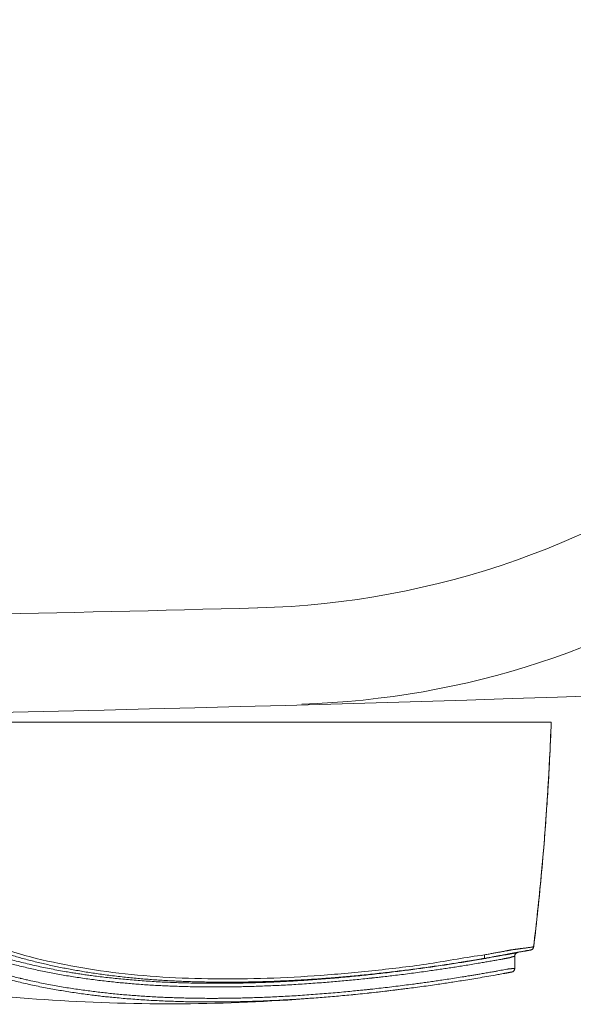
# Model space of a CAD drawing. Units: millimetres. Extents: x 4592 to 5547, y 831 to 1336.
# Drawn here: x 4612 to 4627, y 1188 to 1215 of the extents above; entities that cross this region are included whole.
import ezdxf

# ---------------------------------------------------------------- set-up
doc = ezdxf.new("R2010")
doc.units = ezdxf.units.MM
doc.layers.add('Dimension', color=4, linetype='Continuous')

msp = doc.modelspace()

# ---------------------------------------------------------------- linework, layer by layer
at = {"layer": 'Dimension', "color": 7, "linetype": 'ByBlock', "lineweight": 5}
for p, q in [((4626.687, 1195.497), (4599.767, 1195.497)), ((4626.124, 1189.21), (4626.117, 1189.208)), ((4626.205, 1189.298), (4626.202, 1189.297)), ((4624.846, 1188.978), (4624.846, 1188.978)), ((4625.68, 1188.701), (4625.68, 1189.039)), ((4625.68, 1189.039), (4625.681, 1189.038)), ((4625.681, 1188.701), (4625.68, 1188.701))]:
    msp.add_line(p, q, dxfattribs=at)
for centre, radius, start, end in [((4617.966, 1221.995), 23.351, 271.5182, 342.2836), ((4619.12, 1219.34), 23.351, 271.6817, 336.6344), ((4582.526, 2529.775), 1334.322, 270.828493, 277.711144), ((4583.056, 2539.175), 1340.994, 270.828493, 271.51817)]:
    msp.add_arc(centre, radius, start, end, dxfattribs=at)
for points, knots in [([(4626.205, 1189.298), (4626.287, 1189.982), (4626.435, 1191.376), (4626.595, 1193.443), (4626.663, 1194.826), (4626.688, 1195.497)], [0, 0, 0, 0, 2.067534, 4.204345, 6.219522, 6.219522, 6.219522, 6.219522]), ([(4626.583, 1193.418), (4626.582, 1193.407), (4626.57, 1193.21), (4626.556, 1193.013), (4626.543, 1192.827)], [0, 0, 0, 0, 0.0330083, 0.5919342, 0.5919342, 0.5919342, 0.5919342]), ([(4626.543, 1192.827), (4626.506, 1192.309), (4626.409, 1191.13), (4626.279, 1189.955), (4626.202, 1189.297)], [0, 0, 0, 0, 1.559228, 3.546725, 3.546725, 3.546725, 3.546725]), ([(4600.82, 1190.052), (4601.955, 1189.701), (4604.263, 1189.07), (4607.784, 1188.365), (4611.352, 1187.905), (4614.937, 1187.696), (4618.526, 1187.737), (4621.107, 1187.948), (4622.49, 1188.117), (4622.685, 1188.142)], [0, 0, 0, 0, 3.566298, 7.170328, 10.763315, 14.349923, 17.934839, 21.522748, 22.113164, 22.113164, 22.113164, 22.113164]), ([(4610.766, 1189.418), (4610.825, 1189.394), (4610.942, 1189.349), (4611.12, 1189.284), (4611.296, 1189.222), (4611.469, 1189.165), (4611.637, 1189.111), (4611.804, 1189.06), (4611.973, 1189.011), (4612.142, 1188.964), (4612.313, 1188.919), (4612.486, 1188.875), (4612.659, 1188.834), (4612.834, 1188.794), (4613.01, 1188.756), (4613.185, 1188.72), (4613.361, 1188.686), (4613.538, 1188.654), (4613.717, 1188.623), (4613.899, 1188.593), (4614.084, 1188.565), (4614.277, 1188.537), (4614.478, 1188.511), (4614.684, 1188.485), (4614.886, 1188.463), (4615.083, 1188.442), (4615.274, 1188.424), (4615.465, 1188.408), (4615.657, 1188.393), (4615.85, 1188.379), (4616.044, 1188.367), (4616.238, 1188.356), (4616.434, 1188.347), (4616.63, 1188.339), (4616.826, 1188.333), (4617.022, 1188.328), (4617.217, 1188.324), (4617.414, 1188.321), (4617.613, 1188.32), (4617.815, 1188.32), (4618.002, 1188.321), (4618.163, 1188.323), (4618.298, 1188.325), (4618.422, 1188.327), (4618.549, 1188.33), (4618.696, 1188.334), (4618.88, 1188.34), (4619.097, 1188.348), (4619.328, 1188.358), (4619.557, 1188.37), (4619.785, 1188.382), (4620.015, 1188.396), (4620.24, 1188.412), (4620.459, 1188.427), (4620.67, 1188.444), (4620.879, 1188.461), (4621.09, 1188.48), (4621.305, 1188.5), (4621.529, 1188.522), (4621.76, 1188.546), (4621.993, 1188.571), (4622.219, 1188.597), (4622.437, 1188.623), (4622.65, 1188.649), (4622.864, 1188.676), (4623.078, 1188.705), (4623.295, 1188.735), (4623.512, 1188.766), (4623.72, 1188.796), (4623.918, 1188.826), (4624.074, 1188.85), (4624.172, 1188.866), (4624.214, 1188.873), (4624.234, 1188.876), (4624.258, 1188.88), (4624.283, 1188.884), (4624.318, 1188.889), (4624.367, 1188.897), (4624.427, 1188.907), (4624.488, 1188.917), (4624.546, 1188.927), (4624.602, 1188.936), (4624.655, 1188.945), (4624.704, 1188.953), (4624.742, 1188.96), (4624.768, 1188.964), (4624.785, 1188.967), (4624.811, 1188.972), (4624.831, 1188.975), (4624.846, 1188.978)], [0, 0, 0, 0, 0.188309, 0.37732, 0.567633, 0.749335, 0.923165, 1.097755, 1.2731, 1.449198, 1.626073, 1.803747, 1.982261, 2.161624, 2.342207, 2.520666, 2.699068, 2.878122, 3.061119, 3.245576, 3.429803, 3.624073, 3.829555, 4.037364, 4.246668, 4.440546, 4.630964, 4.822763, 5.01532, 5.208653, 5.402766, 5.597671, 5.793385, 5.989988, 6.186844, 6.381854, 6.576419, 6.773318, 6.972802, 7.173482, 7.378059, 7.534463, 7.656305, 7.783073, 7.90873, 8.036613, 8.224462, 8.460822, 8.688774, 8.917503, 9.146704, 9.376616, 9.606186, 9.82525, 10.033186, 10.243708, 10.454331, 10.667616, 10.892556, 11.128686, 11.364871, 11.59571, 11.810319, 12.024181, 12.239715, 12.455398, 12.673002, 12.897052, 13.113159, 13.303822, 13.495883, 13.589379, 13.599034, 13.624088, 13.649224, 13.673931, 13.700792, 13.75517, 13.820912, 13.882768, 13.941963, 13.998492, 14.051637, 14.102255, 14.149815, 14.166097, 14.182981, 14.200583, 14.244873, 14.244873, 14.244873, 14.244873]), ([(4624.846, 1189.074), (4624.341, 1189.009), (4623.342, 1188.816), (4621.833, 1188.64), (4620.336, 1188.498), (4618.855, 1188.419), (4617.398, 1188.4), (4615.975, 1188.449), (4614.595, 1188.572), (4613.273, 1188.787), (4612.015, 1189.077), (4611.214, 1189.349), (4610.829, 1189.5)], [0, 0, 0, 0, 1.527615, 3.048902, 4.555171, 6.038994, 7.497531, 8.924159, 10.309939, 11.649744, 12.939045, 14.180585, 14.180585, 14.180585, 14.180585]), ([(4610.639, 1189.184), (4610.692, 1189.165), (4610.799, 1189.127), (4610.961, 1189.072), (4611.126, 1189.018), (4611.297, 1188.965), (4611.474, 1188.913), (4611.655, 1188.862), (4611.838, 1188.812), (4612.023, 1188.765), (4612.211, 1188.72), (4612.401, 1188.676), (4612.593, 1188.635), (4612.784, 1188.596), (4612.975, 1188.559), (4613.166, 1188.524), (4613.359, 1188.492), (4613.554, 1188.46), (4613.751, 1188.431), (4613.949, 1188.403), (4614.15, 1188.377), (4614.351, 1188.353), (4614.548, 1188.331), (4614.742, 1188.311), (4614.931, 1188.294), (4615.123, 1188.277), (4615.317, 1188.262), (4615.513, 1188.248), (4615.711, 1188.236), (4615.91, 1188.225), (4616.111, 1188.216), (4616.313, 1188.208), (4616.515, 1188.202), (4616.717, 1188.196), (4616.92, 1188.193), (4617.127, 1188.19), (4617.336, 1188.189), (4617.54, 1188.189), (4617.676, 1188.19), (4617.746, 1188.19), (4617.756, 1188.19), (4617.768, 1188.191), (4617.788, 1188.191), (4617.847, 1188.191), (4617.948, 1188.193), (4618.104, 1188.195), (4618.285, 1188.199), (4618.495, 1188.205), (4618.715, 1188.213), (4618.944, 1188.222), (4619.175, 1188.232), (4619.407, 1188.244), (4619.64, 1188.258), (4619.875, 1188.272), (4620.112, 1188.289), (4620.34, 1188.306), (4620.557, 1188.323), (4620.761, 1188.34), (4620.966, 1188.358), (4621.172, 1188.377), (4621.383, 1188.398), (4621.564, 1188.417), (4621.686, 1188.43), (4621.748, 1188.436), (4621.78, 1188.44), (4621.822, 1188.444), (4621.897, 1188.453), (4622.024, 1188.467), (4622.196, 1188.487), (4622.397, 1188.511), (4622.608, 1188.537), (4622.829, 1188.565), (4623.052, 1188.595), (4623.262, 1188.624), (4623.453, 1188.651), (4623.624, 1188.676), (4623.79, 1188.701), (4623.956, 1188.726), (4624.124, 1188.752), (4624.298, 1188.78), (4624.48, 1188.809), (4624.657, 1188.839), (4624.793, 1188.862), (4624.889, 1188.878), (4624.957, 1188.89), (4625.028, 1188.903), (4625.116, 1188.918), (4625.206, 1188.934), (4625.288, 1188.949), (4625.331, 1188.957), (4625.35, 1188.96), (4625.356, 1188.961), (4625.365, 1188.963), (4625.38, 1188.966), (4625.401, 1188.97), (4625.424, 1188.974), (4625.444, 1188.978), (4625.463, 1188.981), (4625.479, 1188.984), (4625.493, 1188.987), (4625.505, 1188.989), (4625.514, 1188.99), (4625.521, 1188.99), (4625.528, 1188.991), (4625.536, 1188.993), (4625.543, 1188.995), (4625.551, 1189), (4625.56, 1189.003), (4625.571, 1189.006), (4625.582, 1189.009), (4625.592, 1189.016), (4625.605, 1189.016), (4625.614, 1189.019), (4625.622, 1189.022), (4625.629, 1189.024), (4625.634, 1189.025), (4625.64, 1189.027), (4625.648, 1189.029), (4625.657, 1189.032), (4625.665, 1189.034), (4625.672, 1189.036), (4625.676, 1189.038), (4625.68, 1189.038), (4625.68, 1189.039)], [0, 0, 0, 0, 0.169527, 0.340398, 0.512409, 0.691709, 0.877764, 1.065367, 1.254739, 1.445933, 1.638997, 1.833979, 2.030927, 2.228717, 2.42009, 2.613844, 2.809554, 3.007257, 3.207094, 3.407318, 3.608728, 3.812247, 4.016159, 4.204199, 4.394946, 4.587612, 4.782162, 4.978503, 5.176537, 5.376158, 5.577267, 5.779855, 5.982368, 6.18362, 6.38633, 6.593113, 6.802738, 7.013924, 7.206905, 7.210376, 7.222916, 7.235457, 7.247998, 7.282855, 7.411303, 7.550796, 7.752241, 7.953254, 8.182088, 8.411391, 8.642195, 8.874513, 9.108358, 9.343749, 9.580692, 9.821187, 10.03007, 10.23284, 10.436752, 10.645608, 10.855737, 11.070534, 11.193263, 11.223171, 11.256634, 11.290089, 11.350396, 11.481638, 11.674548, 11.869137, 12.089458, 12.313148, 12.537466, 12.765091, 12.949213, 13.116231, 13.283769, 13.451847, 13.620479, 13.791205, 13.98219, 14.173023, 14.329626, 14.395752, 14.467099, 14.536064, 14.610632, 14.734699, 14.812856, 14.860468, 14.86399, 14.869873, 14.878752, 14.891751, 14.917583, 14.940817, 14.961805, 14.981002, 14.997819, 15.011862, 15.023317, 15.032735, 15.039368, 15.04612, 15.053494, 15.061972, 15.070281, 15.080011, 15.091412, 15.102714, 15.114755, 15.127466, 15.13829, 15.145552, 15.152694, 15.158302, 15.163154, 15.171596, 15.181467, 15.19034, 15.197759, 15.202857, 15.205794, 15.205794, 15.205794, 15.205794]), ([(4624.847, 1188.973), (4624.814, 1188.967), (4624.71, 1188.949), (4624.536, 1188.92), (4624.324, 1188.885), (4624.113, 1188.851), (4623.9, 1188.818), (4623.686, 1188.786), (4623.47, 1188.754), (4623.254, 1188.723), (4623.034, 1188.693), (4622.808, 1188.663), (4622.575, 1188.633), (4622.338, 1188.604), (4622.101, 1188.576), (4621.866, 1188.549), (4621.633, 1188.524), (4621.404, 1188.5), (4621.174, 1188.477), (4620.94, 1188.455), (4620.702, 1188.434), (4620.461, 1188.415), (4620.221, 1188.396), (4619.981, 1188.379), (4619.742, 1188.363), (4619.504, 1188.349), (4619.266, 1188.336), (4619.032, 1188.325), (4618.803, 1188.316), (4618.577, 1188.308), (4618.352, 1188.301), (4618.128, 1188.296), (4617.905, 1188.292), (4617.684, 1188.29), (4617.464, 1188.289), (4617.246, 1188.289), (4617.025, 1188.292), (4616.8, 1188.295), (4616.572, 1188.301), (4616.345, 1188.308), (4616.119, 1188.317), (4615.895, 1188.328), (4615.671, 1188.341), (4615.449, 1188.355), (4615.23, 1188.372), (4615.016, 1188.39), (4614.806, 1188.409), (4614.598, 1188.43), (4614.391, 1188.453), (4614.19, 1188.477), (4614.01, 1188.5), (4613.851, 1188.522), (4613.708, 1188.543), (4613.565, 1188.565), (4613.413, 1188.59), (4613.238, 1188.619), (4613.041, 1188.655), (4612.834, 1188.695), (4612.628, 1188.737), (4612.424, 1188.781), (4612.222, 1188.828), (4612.021, 1188.878), (4611.824, 1188.929), (4611.639, 1188.98), (4611.467, 1189.03), (4611.304, 1189.079), (4611.14, 1189.13), (4610.978, 1189.184), (4610.815, 1189.24), (4610.708, 1189.278), (4610.655, 1189.298)], [0, 0, 0, 0, 0.10097, 0.31503, 0.529699, 0.744116, 0.958087, 1.175184, 1.393697, 1.6122, 1.830279, 2.059087, 2.297769, 2.536124, 2.774478, 3.013189, 3.245976, 3.476311, 3.706026, 3.937939, 4.180941, 4.422554, 4.663481, 4.903726, 5.143289, 5.382184, 5.620407, 5.858003, 6.084186, 6.30973, 6.534677, 6.759027, 6.982836, 7.20434, 7.423144, 7.641059, 7.858344, 8.087672, 8.315693, 8.542663, 8.768589, 8.99348, 9.217343, 9.440188, 9.662536, 9.875023, 10.084935, 10.293959, 10.502107, 10.709391, 10.902341, 11.045453, 11.190927, 11.335823, 11.479309, 11.653865, 11.867939, 12.07902, 12.288927, 12.497675, 12.705278, 12.911763, 13.117188, 13.316836, 13.486158, 13.656404, 13.827333, 13.99948, 14.17092, 14.341782, 14.341782, 14.341782, 14.341782]), ([(4626.138, 1189.287), (4626.127, 1189.285), (4626.105, 1189.282), (4626.069, 1189.277), (4626.032, 1189.271), (4625.994, 1189.266), (4625.956, 1189.261), (4625.918, 1189.255), (4625.881, 1189.25), (4625.845, 1189.246), (4625.811, 1189.241), (4625.779, 1189.237), (4625.748, 1189.233), (4625.72, 1189.229), (4625.693, 1189.226), (4625.669, 1189.223), (4625.646, 1189.22), (4625.624, 1189.217), (4625.603, 1189.214), (4625.583, 1189.211), (4625.564, 1189.208), (4625.546, 1189.204), (4625.526, 1189.2), (4625.505, 1189.196), (4625.482, 1189.192), (4625.455, 1189.187), (4625.426, 1189.181), (4625.393, 1189.175), (4625.357, 1189.168), (4625.318, 1189.161), (4625.276, 1189.153), (4625.23, 1189.144), (4625.182, 1189.136), (4625.133, 1189.127), (4625.082, 1189.118), (4625.029, 1189.108), (4624.972, 1189.098), (4624.911, 1189.087), (4624.868, 1189.08), (4624.846, 1189.076)], [0, 0, 0, 0, 0.033278, 0.069324, 0.107037, 0.145574, 0.1844, 0.22291, 0.260395, 0.296503, 0.331052, 0.363784, 0.394505, 0.423154, 0.449764, 0.474519, 0.497693, 0.519635, 0.540856, 0.560852, 0.579331, 0.598213, 0.617911, 0.639184, 0.662857, 0.689655, 0.719823, 0.753072, 0.789245, 0.828816, 0.872182, 0.918813, 0.967743, 1.018202, 1.069786, 1.123159, 1.180374, 1.242615, 1.310057, 1.310057, 1.310057, 1.310057]), ([(4625.617, 1189.118), (4625.611, 1189.117), (4625.599, 1189.115), (4625.581, 1189.111), (4625.562, 1189.108), (4625.543, 1189.104), (4625.521, 1189.1), (4625.497, 1189.095), (4625.47, 1189.09), (4625.439, 1189.085), (4625.406, 1189.079), (4625.37, 1189.072), (4625.33, 1189.064), (4625.286, 1189.057), (4625.24, 1189.048), (4625.192, 1189.039), (4625.142, 1189.03), (4625.09, 1189.021), (4625.035, 1189.011), (4624.976, 1189.001), (4624.913, 1188.99), (4624.869, 1188.982), (4624.846, 1188.978)], [0, 0, 0, 0, 0.0176482, 0.0361659, 0.0551473, 0.0751643, 0.0968895, 0.1211485, 0.1486467, 0.1795341, 0.2134585, 0.2503624, 0.2908287, 0.3351287, 0.3825045, 0.4319985, 0.4829245, 0.5351702, 0.5900536, 0.6493492, 0.7138619, 0.7836667, 0.7836667, 0.7836667, 0.7836667]), ([(4625.707, 1189.129), (4625.705, 1189.128), (4625.697, 1189.127), (4625.684, 1189.124), (4625.666, 1189.121), (4625.648, 1189.118), (4625.628, 1189.114), (4625.612, 1189.111), (4625.598, 1189.109), (4625.589, 1189.107), (4625.579, 1189.105), (4625.568, 1189.103), (4625.556, 1189.101), (4625.538, 1189.097), (4625.515, 1189.093), (4625.493, 1189.089), (4625.476, 1189.086), (4625.465, 1189.084), (4625.455, 1189.082), (4625.445, 1189.08), (4625.431, 1189.077), (4625.358, 1189.064), (4625.206, 1189.036), (4625.017, 1189.003), (4624.891, 1188.98), (4624.847, 1188.973)], [0, 0, 0, 0, 0.0074175, 0.0236482, 0.0411339, 0.0598312, 0.0797574, 0.1010664, 0.1105589, 0.1203522, 0.1305713, 0.1412266, 0.1521352, 0.1692995, 0.1943955, 0.2217571, 0.2359408, 0.2462788, 0.2566159, 0.2669522, 0.2772878, 0.3000012, 0.4882157, 0.7410999, 0.8744773, 0.8744773, 0.8744773, 0.8744773]), ([(4625.689, 1189.131), (4625.682, 1189.13), (4625.67, 1189.128), (4625.651, 1189.124), (4625.639, 1189.122), (4625.634, 1189.121)], [0, 0, 0, 0, 0.0198431, 0.03841139, 0.05599163, 0.05599163, 0.05599163, 0.05599163]), ([(4625.707, 1189.111), (4625.704, 1189.108), (4625.7, 1189.103), (4625.694, 1189.094), (4625.69, 1189.085), (4625.686, 1189.074), (4625.682, 1189.063), (4625.68, 1189.052), (4625.68, 1189.043), (4625.68, 1189.039)], [0, 0, 0, 0, 0.01028101, 0.02062913, 0.03115671, 0.04198374, 0.05325286, 0.06515254, 0.07796071, 0.07796071, 0.07796071, 0.07796071]), ([(4625.681, 1189.039), (4625.681, 1189.04), (4625.681, 1189.048), (4625.683, 1189.063), (4625.69, 1189.082), (4625.699, 1189.099), (4625.711, 1189.113), (4625.723, 1189.124), (4625.736, 1189.132), (4625.745, 1189.135), (4625.75, 1189.137), (4625.751, 1189.137)], [0, 0, 0, 0, 0.0023635, 0.0238339, 0.0442797, 0.063648, 0.0818346, 0.0986248, 0.113563, 0.1245103, 0.1286045, 0.1286045, 0.1286045, 0.1286045]), ([(4625.746, 1189.136), (4625.745, 1189.135), (4625.74, 1189.134), (4625.732, 1189.13), (4625.722, 1189.125), (4625.714, 1189.118), (4625.709, 1189.113), (4625.707, 1189.111)], [0, 0, 0, 0, 0.00380683, 0.01531021, 0.02619254, 0.03671068, 0.04704191, 0.04704191, 0.04704191, 0.04704191]), ([(4625.737, 1189.134), (4625.733, 1189.134), (4625.726, 1189.132), (4625.716, 1189.13), (4625.71, 1189.129), (4625.707, 1189.129)], [0, 0, 0, 0, 0.01005625, 0.02266764, 0.0300228, 0.0300228, 0.0300228, 0.0300228]), ([(4626.09, 1189.203), (4626.081, 1189.202), (4626.063, 1189.199), (4626.034, 1189.193), (4626.003, 1189.188), (4625.971, 1189.182), (4625.938, 1189.176), (4625.905, 1189.171), (4625.873, 1189.165), (4625.842, 1189.159), (4625.812, 1189.154), (4625.784, 1189.149), (4625.758, 1189.144), (4625.733, 1189.14), (4625.717, 1189.137), (4625.71, 1189.135)], [0, 0, 0, 0, 0.0259133, 0.0556631, 0.0876182, 0.1206891, 0.1541632, 0.1875676, 0.2203569, 0.2519522, 0.282074, 0.3106357, 0.337498, 0.3625392, 0.3857449, 0.3857449, 0.3857449, 0.3857449]), ([(4625.754, 1189.138), (4625.753, 1189.138), (4625.75, 1189.137), (4625.744, 1189.136), (4625.74, 1189.135), (4625.737, 1189.134), (4625.737, 1189.134)], [0, 0, 0, 0, 0.00361154, 0.00954585, 0.01769609, 0.01798855, 0.01798855, 0.01798855, 0.01798855]), ([(4626.124, 1189.21), (4626.137, 1189.213), (4626.163, 1189.224), (4626.191, 1189.255), (4626.201, 1189.283), (4626.202, 1189.297)], [0, 0, 0, 0, 0.0396842, 0.0818421, 0.12405, 0.12405, 0.12405, 0.12405]), ([(4626.124, 1189.21), (4626.125, 1189.21), (4626.127, 1189.211), (4626.134, 1189.212), (4626.14, 1189.215), (4626.144, 1189.216)], [0, 0, 0, 0, 0.00238105, 0.00820805, 0.02075035, 0.02075035, 0.02075035, 0.02075035]), ([(4626.202, 1189.297), (4626.198, 1189.296), (4626.186, 1189.294), (4626.165, 1189.291), (4626.148, 1189.288), (4626.138, 1189.287)], [0, 0, 0, 0, 0.01366786, 0.03603498, 0.06485653, 0.06485653, 0.06485653, 0.06485653]), ([(4626.144, 1189.216), (4626.15, 1189.219), (4626.164, 1189.226), (4626.182, 1189.243), (4626.197, 1189.265), (4626.203, 1189.285), (4626.205, 1189.296), (4626.205, 1189.298)], [0, 0, 0, 0, 0.0209356, 0.045723, 0.0726676, 0.1015224, 0.1064638, 0.1064638, 0.1064638, 0.1064638]), ([(4612.015, 1188.431), (4611.959, 1188.445), (4611.842, 1188.474), (4611.665, 1188.521), (4611.485, 1188.57), (4611.311, 1188.621), (4611.14, 1188.672), (4610.971, 1188.726), (4610.804, 1188.781), (4610.694, 1188.82), (4610.639, 1188.839)], [0, 0, 0, 0, 0.17054, 0.363093, 0.549564, 0.729651, 0.908332, 1.085474, 1.261123, 1.43533, 1.43533, 1.43533, 1.43533]), ([(4624.846, 1188.978), (4624.846, 1188.981), (4624.846, 1188.991), (4624.846, 1189.01), (4624.846, 1189.038), (4624.846, 1189.06), (4624.846, 1189.072)], [0, 0, 0, 0, 0.00871185, 0.02823196, 0.05725298, 0.09324078, 0.09324078, 0.09324078, 0.09324078]), ([(4610.99, 1188.603), (4611.029, 1188.591), (4611.129, 1188.56), (4611.294, 1188.511), (4611.485, 1188.456), (4611.679, 1188.404), (4611.875, 1188.354), (4612.007, 1188.322), (4612.073, 1188.306)], [0, 0, 0, 0, 0.120751, 0.315405, 0.515908, 0.717245, 0.919568, 1.122914, 1.122914, 1.122914, 1.122914]), ([(4625.68, 1188.701), (4625.679, 1188.701), (4625.676, 1188.7), (4625.671, 1188.7), (4625.664, 1188.699), (4625.656, 1188.699), (4625.647, 1188.698), (4625.637, 1188.697), (4625.626, 1188.696), (4625.615, 1188.695), (4625.602, 1188.694), (4625.588, 1188.693), (4625.575, 1188.693), (4625.563, 1188.692), (4625.553, 1188.691), (4625.543, 1188.691), (4625.535, 1188.689), (4625.526, 1188.688), (4625.516, 1188.688), (4625.507, 1188.686), (4625.498, 1188.684), (4625.489, 1188.682), (4625.482, 1188.681), (4625.472, 1188.679), (4625.44, 1188.673), (4625.354, 1188.658), (4625.258, 1188.64), (4625.17, 1188.624), (4625.119, 1188.615), (4625.06, 1188.605), (4624.972, 1188.589), (4624.856, 1188.569), (4624.726, 1188.547), (4624.608, 1188.527), (4624.5, 1188.509), (4624.389, 1188.491), (4624.246, 1188.467), (4624.07, 1188.44), (4623.867, 1188.408), (4623.68, 1188.38), (4623.507, 1188.354), (4623.345, 1188.331), (4623.183, 1188.308), (4623.022, 1188.286), (4622.84, 1188.262), (4622.633, 1188.235), (4622.401, 1188.206), (4622.167, 1188.178), (4621.935, 1188.151), (4621.769, 1188.132), (4621.668, 1188.121), (4621.631, 1188.117), (4621.594, 1188.113), (4621.524, 1188.106), (4621.404, 1188.094), (4621.224, 1188.076), (4621.013, 1188.055), (4620.782, 1188.034), (4620.543, 1188.014), (4620.301, 1187.994), (4620.06, 1187.976), (4619.821, 1187.959), (4619.584, 1187.944), (4619.348, 1187.93), (4619.114, 1187.918), (4618.886, 1187.908), (4618.662, 1187.899), (4618.442, 1187.891), (4618.224, 1187.885), (4618.004, 1187.88), (4617.841, 1187.878), (4617.746, 1187.876), (4617.721, 1187.876), (4617.706, 1187.876), (4617.692, 1187.876), (4617.638, 1187.875), (4617.54, 1187.875), (4617.374, 1187.874), (4617.181, 1187.874), (4616.965, 1187.876), (4616.752, 1187.879), (4616.542, 1187.884), (4616.335, 1187.89), (4616.129, 1187.897), (4615.924, 1187.906), (4615.721, 1187.916), (4615.52, 1187.928), (4615.321, 1187.941), (4615.124, 1187.956), (4614.93, 1187.971), (4614.74, 1187.988), (4614.552, 1188.007), (4614.365, 1188.027), (4614.179, 1188.048), (4613.994, 1188.071), (4613.804, 1188.096), (4613.611, 1188.123), (4613.414, 1188.153), (4613.217, 1188.185), (4613.018, 1188.219), (4612.818, 1188.257), (4612.619, 1188.296), (4612.423, 1188.337), (4612.25, 1188.376), (4612.142, 1188.401), (4612.099, 1188.411)], [0, 0, 0, 0, 0.003134, 0.008322, 0.015281, 0.02376, 0.033354, 0.043531, 0.053986, 0.064558, 0.078522, 0.092315, 0.104945, 0.117504, 0.128465, 0.137615, 0.145722, 0.154601, 0.164579, 0.174676, 0.18327, 0.192269, 0.199874, 0.205394, 0.222363, 0.299001, 0.466925, 0.514088, 0.568464, 0.623072, 0.692528, 0.837745, 0.976468, 1.085965, 1.196749, 1.307294, 1.42078, 1.632849, 1.841542, 2.037812, 2.200425, 2.364683, 2.528627, 2.692269, 2.85208, 3.080369, 3.316902, 3.552873, 3.78828, 4.019, 4.053979, 4.092178, 4.130344, 4.165315, 4.303778, 4.491183, 4.709408, 4.940795, 5.185826, 5.428635, 5.6698, 5.909355, 6.147318, 6.383699, 6.618512, 6.849354, 7.070066, 7.289903, 7.508355, 7.725436, 7.951214, 7.996536, 8.011098, 8.025652, 8.040199, 8.054739, 8.188659, 8.333784, 8.551279, 8.769692, 8.980995, 9.190305, 9.398055, 9.604264, 9.808955, 10.012101, 10.213598, 10.413335, 10.611206, 10.806141, 10.996007, 11.184082, 11.372343, 11.560233, 11.746272, 11.932177, 12.134076, 12.333096, 12.529512, 12.733341, 12.937926, 13.140364, 13.340708, 13.538985, 13.672104, 13.672104, 13.672104, 13.672104]), ([(4622.685, 1188.142), (4622.714, 1188.146), (4622.82, 1188.159), (4623.003, 1188.183), (4623.235, 1188.215), (4623.455, 1188.246), (4623.657, 1188.276), (4623.841, 1188.304), (4624.025, 1188.332), (4624.224, 1188.363), (4624.438, 1188.397), (4624.668, 1188.435), (4624.903, 1188.475), (4625.109, 1188.511), (4625.261, 1188.539), (4625.335, 1188.552), (4625.363, 1188.557), (4625.368, 1188.558), (4625.375, 1188.559), (4625.382, 1188.561), (4625.392, 1188.562), (4625.404, 1188.565), (4625.418, 1188.567), (4625.435, 1188.57), (4625.454, 1188.574), (4625.473, 1188.577), (4625.491, 1188.581), (4625.509, 1188.584), (4625.526, 1188.587), (4625.541, 1188.59), (4625.553, 1188.592), (4625.561, 1188.594), (4625.564, 1188.594), (4625.565, 1188.594)], [0, 0, 0, 0, 0.088977, 0.318309, 0.553236, 0.791946, 0.985011, 1.167508, 1.349834, 1.543001, 1.772738, 1.999549, 2.242851, 2.486164, 2.627736, 2.706494, 2.70986, 2.715502, 2.720948, 2.729806, 2.739129, 2.750638, 2.765472, 2.78298, 2.803197, 2.822756, 2.839827, 2.858404, 2.876655, 2.892123, 2.904848, 2.914244, 2.915338, 2.915338, 2.915338, 2.915338]), ([(4625.565, 1188.594), (4625.568, 1188.595), (4625.575, 1188.596), (4625.584, 1188.598), (4625.593, 1188.599), (4625.599, 1188.601), (4625.603, 1188.602), (4625.607, 1188.602), (4625.609, 1188.603), (4625.61, 1188.603)], [0, 0, 0, 0, 0.01008337, 0.02072174, 0.02894891, 0.03506306, 0.03963613, 0.04307291, 0.04596799, 0.04596799, 0.04596799, 0.04596799]), ([(4625.565, 1188.594), (4625.566, 1188.595), (4625.57, 1188.595), (4625.575, 1188.596), (4625.58, 1188.597), (4625.586, 1188.598), (4625.592, 1188.599), (4625.598, 1188.601), (4625.602, 1188.601), (4625.605, 1188.602), (4625.605, 1188.602)], [0, 0, 0, 0, 0.00480718, 0.01038805, 0.01549163, 0.02047852, 0.02844888, 0.03449433, 0.03889186, 0.04132321, 0.04132321, 0.04132321, 0.04132321]), ([(4625.68, 1188.701), (4625.68, 1188.695), (4625.679, 1188.684), (4625.676, 1188.668), (4625.67, 1188.654), (4625.663, 1188.642), (4625.655, 1188.631), (4625.645, 1188.621), (4625.634, 1188.613), (4625.622, 1188.607), (4625.613, 1188.604), (4625.609, 1188.603)], [0, 0, 0, 0, 0.0173544, 0.0330446, 0.0477179, 0.0617739, 0.0755159, 0.0892241, 0.1032143, 0.1179174, 0.1299109, 0.1299109, 0.1299109, 0.1299109]), ([(4625.609, 1188.603), (4625.61, 1188.603), (4625.613, 1188.604), (4625.618, 1188.605), (4625.625, 1188.608), (4625.63, 1188.61), (4625.632, 1188.612)], [0, 0, 0, 0, 0.00181967, 0.00862256, 0.01615621, 0.02433299, 0.02433299, 0.02433299, 0.02433299]), ([(4625.632, 1188.612), (4625.634, 1188.613), (4625.639, 1188.616), (4625.646, 1188.622), (4625.653, 1188.628), (4625.659, 1188.635), (4625.664, 1188.643), (4625.669, 1188.651), (4625.673, 1188.66), (4625.676, 1188.67), (4625.679, 1188.68), (4625.68, 1188.69), (4625.681, 1188.697), (4625.681, 1188.701)], [0, 0, 0, 0, 0.0086225, 0.0174317, 0.0264374, 0.035654, 0.0450854, 0.0547283, 0.0645652, 0.0745144, 0.0847664, 0.0956785, 0.1061973, 0.1061973, 0.1061973, 0.1061973]), ([(4612.073, 1188.306), (4612.139, 1188.291), (4612.272, 1188.26), (4612.473, 1188.217), (4612.675, 1188.176), (4612.875, 1188.138), (4613.074, 1188.103), (4613.271, 1188.07), (4613.47, 1188.038), (4613.671, 1188.009), (4613.864, 1187.983), (4614.046, 1187.96), (4614.217, 1187.939), (4614.386, 1187.92), (4614.566, 1187.902), (4614.763, 1187.883), (4614.977, 1187.865), (4615.197, 1187.848), (4615.418, 1187.832), (4615.64, 1187.819), (4615.863, 1187.807), (4616.088, 1187.798), (4616.312, 1187.79), (4616.533, 1187.783), (4616.752, 1187.779), (4616.97, 1187.776), (4617.19, 1187.774), (4617.41, 1187.774), (4617.612, 1187.775), (4617.794, 1187.777), (4617.954, 1187.78), (4618.111, 1187.783), (4618.291, 1187.788), (4618.5, 1187.794), (4618.739, 1187.803), (4618.983, 1187.813), (4619.228, 1187.825), (4619.474, 1187.839), (4619.721, 1187.854), (4619.961, 1187.87), (4620.195, 1187.887), (4620.421, 1187.905), (4620.647, 1187.923), (4620.874, 1187.943), (4621.109, 1187.965), (4621.352, 1187.989), (4621.603, 1188.015), (4621.849, 1188.042), (4622.088, 1188.069), (4622.318, 1188.096), (4622.516, 1188.12), (4622.638, 1188.136), (4622.685, 1188.142)], [0, 0, 0, 0, 0.204408, 0.409907, 0.616524, 0.821921, 1.020845, 1.221295, 1.422831, 1.625469, 1.831013, 2.006046, 2.176036, 2.346603, 2.515724, 2.72041, 2.940003, 3.160538, 3.382048, 3.604543, 3.82803, 4.052533, 4.278104, 4.500849, 4.717671, 4.9358, 5.154878, 5.374913, 5.598369, 5.76093, 5.919327, 6.078017, 6.23273, 6.460269, 6.704294, 6.949016, 7.194442, 7.440573, 7.687413, 7.935902, 8.163419, 8.38969, 8.616557, 8.844021, 9.072855, 9.32498, 9.577281, 9.830234, 10.067529, 10.296813, 10.526267, 10.666647, 10.666647, 10.666647, 10.666647])]:
    msp.add_open_spline(points, degree=3, knots=knots, dxfattribs=at)
for points in [[(4626.687, 1195.497), (4626.662, 1194.803), (4626.627, 1194.11), (4626.583, 1193.418)], [(4625.634, 1189.121), (4625.628, 1189.12), (4625.623, 1189.119), (4625.617, 1189.118)], [(4625.71, 1189.135), (4625.703, 1189.134), (4625.696, 1189.133), (4625.689, 1189.131)], [(4625.737, 1189.134), (4625.742, 1189.135), (4625.747, 1189.136), (4625.752, 1189.137)], [(4625.754, 1189.138), (4625.752, 1189.137), (4625.749, 1189.137), (4625.746, 1189.136)], [(4625.752, 1189.137), (4625.874, 1189.16), (4625.995, 1189.184), (4626.117, 1189.208)], [(4626.109, 1189.207), (4626.103, 1189.206), (4626.096, 1189.205), (4626.09, 1189.203)], [(4626.117, 1189.208), (4626.114, 1189.208), (4626.112, 1189.207), (4626.109, 1189.207)], [(4612.038, 1188.426), (4612.03, 1188.428), (4612.022, 1188.43), (4612.015, 1188.431)], [(4612.099, 1188.411), (4612.079, 1188.416), (4612.058, 1188.421), (4612.038, 1188.426)]]:
    msp.add_open_spline(points, degree=3, dxfattribs=at)

doc.saveas('drawing.dxf')
